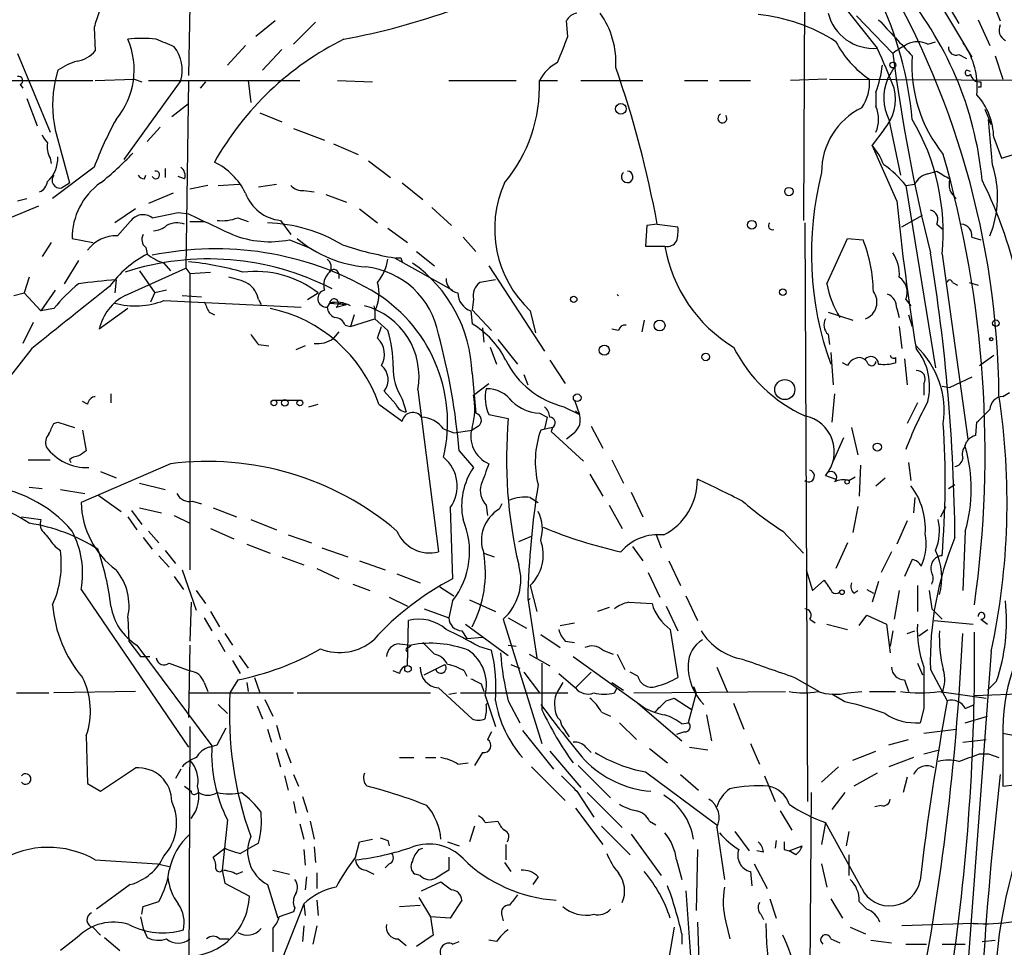
# Model space of a CAD drawing. Extents: x 0 to 75174, y -21324 to 128302.
# Drawn here: x 305 to 370, y 127881 to 127942 of the extents above; entities that cross this region are included whole.
import ezdxf

# ---------------------------------------------------------------- set-up
doc = ezdxf.new("R2010")
doc.units = 0
doc.header["$MEASUREMENT"] = 0
doc.layers.add('MAIN', color=5, linetype='CONTINUOUS')

msp = doc.modelspace()

# ---------------------------------------------------------------- linework, layer by layer
at = {"layer": 'MAIN'}
for p, q in [((352.298, 127951.2474), (361.3573, 127939.8174)), ((362.0347, 127948.4534), (367.538, 127939.2247)), ((356.616, 127946.0827), (356.5313, 127928.5567)), ((365.8447, 127942.8654), (366.6913, 127941.4261)), ((368.8927, 127942.8654), (369.4007, 127941.5954)), ((316.3993, 127942.6114), (316.3147, 127938.0394)), ((321.9873, 127941.5954), (320.7173, 127940.5794)), ((324.612, 127941.5107), (323.1727, 127940.0714)), ((341.122, 127940.5794), (341.0373, 127941.5954)), ((360.0027, 127941.9341), (362.3733, 127939.4787)), ((367.9613, 127941.6801), (368.7233, 127939.9867)), ((310.134, 127941.1721), (310.2187, 127939.6481)), ((364.6593, 127940.0714), (365.1673, 127940.2407)), ((366.9453, 127940.1561), (367.1993, 127939.8174)), ((366.9453, 127940.1561), (367.1993, 127939.8174)), ((305.1387, 127939.4787), (307.2553, 127934.3141)), ((320.04, 127939.9867), (318.8547, 127938.7167)), ((322.4107, 127939.7327), (321.1407, 127938.3781)), ((366.6913, 127939.3941), (367.1993, 127939.1401)), ((369.062, 127939.3094), (369.57, 127937.7854)), ((307.7633, 127938.3781), (307.594, 127937.7007)), ((362.0347, 127937.7854), (362.458, 127938.5474)), ((367.4533, 127938.2934), (367.1993, 127938.3781)), ((304.3767, 127937.7007), (310.0493, 127937.7007)), ((310.2187, 127937.7007), (312.7587, 127937.7854)), ((315.8067, 127937.7007), (312.0813, 127932.5361)), ((312.7587, 127937.7854), (313.2667, 127937.6161)), ((313.69, 127937.7007), (323.596, 127937.7007)), ((316.3147, 127937.7007), (316.1453, 127925.4241)), ((317.4153, 127937.6161), (317.0767, 127937.1927)), ((320.2093, 127937.7007), (320.3787, 127936.2614)), ((326.0513, 127937.7007), (328.3373, 127937.6161)), ((333.3327, 127937.7007), (337.7353, 127937.7007)), ((339.2593, 127937.7007), (340.4447, 127937.7007)), ((341.9687, 127937.7007), (346.0327, 127937.7007)), ((348.742, 127937.7007), (350.266, 127937.7007)), ((351.028, 127937.7007), (353.06, 127937.7007)), ((358.0553, 127937.7854), (355.6847, 127937.7007)), ((358.2247, 127937.7854), (373.7187, 127937.7007)), ((305.308, 127937.4467), (305.4773, 127937.1927)), ((361.2727, 127936.9387), (361.2727, 127936.0074)), ((368.1307, 127937.2774), (367.9613, 127937.2774)), ((305.7313, 127936.5154), (306.4087, 127934.7374)), ((316.3147, 127936.1767), (315.214, 127935.3301)), ((368.3847, 127935.8381), (368.808, 127934.8221)), ((320.9713, 127935.5841), (322.4107, 127934.9914)), ((362.1193, 127935.1607), (362.8813, 127931.5201)), ((368.6387, 127935.1607), (368.808, 127934.8221)), ((368.8927, 127932.1974), (368.6387, 127935.1607)), ((307.594, 127934.4834), (308.5253, 127931.0121)), ((314.452, 127934.6527), (313.6053, 127933.7214)), ((323.1727, 127934.5681), (325.2047, 127933.8061)), ((361.7807, 127934.4834), (361.0187, 127933.4674)), ((368.9773, 127933.9754), (369.4853, 127932.6207)), ((325.7973, 127933.5521), (327.406, 127932.8747)), ((362.6273, 127929.8267), (361.0187, 127933.4674)), ((369.4853, 127932.6207), (370.84, 127933.0441)), ((307.2553, 127932.6207), (307.34, 127932.2821)), ((328.0833, 127932.4514), (329.5227, 127931.3507)), ((310.134, 127932.0281), (307.4247, 127929.9961)), ((314.7907, 127931.9434), (314.7907, 127931.3507)), ((364.6593, 127931.6047), (365.252, 127931.7741)), ((313.436, 127931.2661), (313.5207, 127931.5201)), ((316.0607, 127931.2661), (315.6373, 127931.4354)), ((308.0173, 127930.6734), (308.5253, 127931.0121)), ((317.5847, 127930.8427), (316.3993, 127930.5887)), ((318.262, 127930.8427), (319.6167, 127930.9274)), ((320.8867, 127930.7581), (322.072, 127930.9274)), ((323.85, 127930.5041), (324.5273, 127930.4194)), ((330.2847, 127931.0121), (331.6393, 127929.9114)), ((363.22, 127930.8427), (363.8127, 127930.9274)), ((363.22, 127930.8427), (365.1673, 127918.9047)), ((305.1387, 127929.8267), (305.7313, 127929.9961)), ((315.2987, 127930.3347), (313.69, 127929.6574)), ((325.2893, 127930.2501), (326.644, 127929.7421)), ((306.4933, 127929.4881), (295.656, 127925.0007)), ((312.8433, 127929.3187), (311.4887, 127928.3874)), ((327.4907, 127929.3187), (328.676, 127928.3874)), ((332.232, 127929.4034), (333.502, 127928.2181)), ((315.6373, 127929.0647), (316.3147, 127928.9801)), ((319.532, 127928.7261), (320.2093, 127928.4721)), ((322.326, 127928.5567), (323.0033, 127927.6254)), ((362.966, 127928.1334), (364.3207, 127928.8954)), ((311.658, 127927.5407), (312.5047, 127928.4721)), ((316.3993, 127928.4721), (317.3307, 127928.4721)), ((329.3533, 127928.0487), (330.6233, 127927.1174)), ((346.2867, 127928.2181), (346.202, 127926.8634)), ((346.964, 127928.3027), (346.2867, 127928.2181)), ((346.964, 127928.3027), (348.3187, 127928.1334)), ((356.616, 127928.3874), (356.7853, 127890.5414)), ((365.252, 127928.3027), (365.6753, 127927.9641)), ((308.6947, 127927.3714), (310.0493, 127927.1174)), ((322.9187, 127927.2867), (324.1887, 127926.7787)), ((334.264, 127927.4561), (335.1107, 127926.5247)), ((358.0553, 127924.4081), (359.41, 127927.3714)), ((359.41, 127927.3714), (360.426, 127927.2867)), ((367.538, 127927.4561), (368.1307, 127927.2867)), ((307.34, 127927.1174), (306.7473, 127926.1861)), ((313.5207, 127926.7787), (313.6053, 127926.3554)), ((346.202, 127926.8634), (347.472, 127926.8634)), ((329.7767, 127926.1014), (333.5867, 127923.9847)), ((330.2, 127926.1014), (330.2847, 127925.8474)), ((331.216, 127926.5247), (332.4013, 127925.5934)), ((365.5907, 127926.3554), (367.284, 127914.2481)), ((309.118, 127925.9321), (308.1867, 127924.4081)), ((312.166, 127923.6461), (316.1453, 127925.4241)), ((314.706, 127925.7627), (315.1293, 127925.2547)), ((316.1453, 127925.4241), (316.3993, 127925.0854)), ((335.9573, 127925.5934), (339.598, 127920.0054)), ((305.9007, 127924.8314), (305.562, 127923.8154)), ((311.5733, 127924.6621), (311.4887, 127923.8154)), ((313.0973, 127925.2547), (314.1133, 127923.8154)), ((316.3993, 127925.0854), (317.754, 127925.1701)), ((316.3993, 127925.0854), (316.3993, 127905.6967)), ((326.136, 127925.0854), (326.136, 127924.7467)), ((336.3807, 127924.6621), (335.3647, 127924.4927)), ((366.268, 127924.4927), (366.6067, 127924.3234)), ((367.3687, 127924.4927), (367.9613, 127924.3234)), ((304.8847, 127923.6461), (305.562, 127923.8154)), ((305.562, 127923.8154), (306.6627, 127922.6301)), ((307.594, 127923.9847), (306.6627, 127922.6301)), ((313.8593, 127923.2227), (314.1133, 127923.8154)), ((314.8753, 127923.9847), (314.1133, 127923.8154)), ((315.8913, 127923.6461), (317.1613, 127923.5614)), ((320.8867, 127923.3921), (321.056, 127923.0534)), ((324.104, 127923.3921), (324.7813, 127923.8154)), ((334.9413, 127923.3921), (334.8567, 127922.7147)), ((363.22, 127923.3921), (363.5587, 127922.9687)), ((307.5093, 127922.7994), (306.6627, 127922.6301)), ((312.3353, 127922.7994), (310.4727, 127921.4447)), ((314.706, 127923.3074), (323.6807, 127922.8841)), ((325.5433, 127923.1381), (325.374, 127922.8841)), ((325.5433, 127923.1381), (326.644, 127923.0534)), ((325.9667, 127922.8841), (326.644, 127923.0534)), ((326.136, 127923.1381), (326.644, 127923.0534)), ((328.422, 127922.9687), (328.5067, 127922.7147)), ((362.6273, 127922.7994), (362.7967, 127922.2067)), ((317.6693, 127922.5454), (318.008, 127922.3761)), ((327.152, 127922.3761), (326.898, 127921.6141)), ((326.898, 127921.6141), (328.5067, 127922.1221)), ((328.5067, 127922.6301), (328.5067, 127922.1221)), ((328.5067, 127922.1221), (329.3533, 127921.3601)), ((334.772, 127922.6301), (334.8567, 127921.7834)), ((334.8567, 127922.7147), (336.1267, 127921.3601)), ((338.6667, 127922.6301), (339.0053, 127921.1907)), ((358.14, 127922.5454), (359.7487, 127922.0374)), ((363.3893, 127922.3761), (363.6433, 127921.6141)), ((306.1547, 127921.8681), (305.4773, 127920.5134)), ((326.5593, 127921.6987), (326.898, 127921.6141)), ((328.676, 127920.8521), (328.93, 127921.6141)), ((335.534, 127921.5294), (335.6187, 127920.5981)), ((344.424, 127921.3601), (344.0007, 127921.4447)), ((346.1173, 127922.0374), (345.948, 127921.2754)), ((362.7967, 127921.6141), (362.966, 127920.1747)), ((326.136, 127921.2754), (325.7973, 127920.8521)), ((358.14, 127921.1061), (358.2247, 127920.4287)), ((306.07, 127920.1747), (302.9373, 127916.1954)), ((320.8867, 127920.4287), (321.564, 127920.3441)), ((323.9347, 127920.3441), (323.342, 127920.0901)), ((336.042, 127920.2594), (336.4653, 127919.1587)), ((336.55, 127920.7674), (337.82, 127919.1587)), ((358.3093, 127919.9207), (358.4787, 127917.8041)), ((362.5427, 127919.5821), (362.5427, 127919.2434)), ((368.046, 127919.0741), (368.9773, 127919.7514)), ((339.9367, 127919.4127), (340.9527, 127917.8887)), ((359.41, 127919.0741), (359.0713, 127919.2434)), ((363.1353, 127919.4974), (363.3047, 127917.8041)), ((334.8567, 127918.5661), (335.1107, 127915.9414)), ((338.2433, 127918.4814), (338.4973, 127917.8041)), ((367.538, 127918.3121), (366.0987, 127917.6347)), ((334.9413, 127917.1267), (335.9573, 127917.8887)), ((364.4053, 127917.8887), (364.4053, 127917.1267)), ((365.5907, 127917.7194), (366.0987, 127917.6347)), ((310.134, 127917.0421), (310.2187, 127917.0421)), ((311.2347, 127917.2114), (311.2347, 127916.6187)), ((329.8613, 127916.5341), (329.0993, 127917.3807)), ((331.3007, 127917.4654), (332.6553, 127906.8821)), ((358.5633, 127917.2114), (358.394, 127915.3487)), ((369.57, 127917.0421), (369.9933, 127917.2961)), ((309.7107, 127916.5341), (309.372, 127916.7034)), ((321.9873, 127916.7881), (323.5113, 127916.7881)), ((324.1887, 127916.3647), (324.7813, 127916.5341)), ((328.7607, 127916.5341), (330.2847, 127915.4334)), ((330.2847, 127916.8727), (330.5387, 127916.0261)), ((340.868, 127916.3647), (341.884, 127915.8567)), ((341.5453, 127916.7881), (341.884, 127915.8567)), ((363.982, 127916.6187), (363.3047, 127915.2641)), ((335.9573, 127915.8567), (337.2273, 127915.6027)), ((339.2593, 127915.9414), (339.7673, 127915.6874)), ((339.7673, 127915.6874), (339.598, 127914.9254)), ((341.63, 127916.1107), (341.884, 127915.8567)), ((307.5093, 127915.2641), (307.7633, 127915.3487)), ((307.7633, 127915.3487), (308.864, 127915.0101)), ((335.28, 127915.0947), (334.8567, 127914.8407)), ((340.106, 127915.0101), (339.344, 127914.8407)), ((340.106, 127915.0101), (340.0213, 127914.7561)), ((342.646, 127915.0947), (343.408, 127913.6554)), ((359.664, 127915.0101), (360.0873, 127913.2321)), ((367.792, 127914.5021), (367.8767, 127915.3487)), ((309.372, 127914.8407), (309.626, 127913.4861)), ((332.994, 127914.9254), (333.6713, 127914.6714)), ((333.6713, 127914.6714), (334.8567, 127914.8407)), ((340.0213, 127914.7561), (342.138, 127912.8087)), ((341.5453, 127914.6714), (341.0373, 127914.2481)), ((359.156, 127914.3327), (358.4787, 127912.8087)), ((367.1147, 127913.8247), (367.1993, 127914.0787)), ((334.01, 127913.4861), (334.9413, 127912.3854)), ((305.816, 127912.8934), (307.2553, 127912.8934)), ((308.5253, 127912.8934), (308.61, 127912.7241)), ((315.1293, 127912.6394), (309.2873, 127910.0994)), ((344.0007, 127912.8934), (344.7627, 127911.3694)), ((360.2567, 127912.5547), (360.172, 127910.5227)), ((363.3893, 127912.7241), (363.5587, 127911.5387)), ((310.5573, 127912.1314), (311.5733, 127911.7081)), ((342.5613, 127911.9621), (343.408, 127910.5227)), ((357.9707, 127911.8774), (358.648, 127911.6234)), ((359.4947, 127911.5387), (359.918, 127911.7927)), ((313.0973, 127911.3694), (314.7907, 127910.9461)), ((361.2727, 127911.2001), (361.8653, 127911.7081)), ((366.014, 127911.0307), (366.4373, 127911.2847)), ((305.9007, 127911.1154), (306.7473, 127911.0307)), ((307.9327, 127910.9461), (309.5413, 127910.6921)), ((310.388, 127910.6074), (311.912, 127909.5067)), ((345.2707, 127910.7767), (346.0327, 127909.1681)), ((316.5687, 127910.1841), (317.1613, 127910.0147)), ((335.788, 127909.9301), (335.8727, 127909.2527)), ((336.804, 127910.0147), (336.6347, 127909.6761)), ((338.6667, 127910.4381), (339.1747, 127910.0994)), ((343.8313, 127909.9301), (344.678, 127908.4061)), ((363.8127, 127910.4381), (363.728, 127909.4221)), ((312.5893, 127909.5914), (313.2667, 127908.6601)), ((313.0973, 127909.7607), (314.5367, 127909.4221)), ((315.3833, 127909.2527), (316.3993, 127908.7447)), ((317.9233, 127909.7607), (319.4473, 127909.1681)), ((333.4173, 127909.7607), (333.5867, 127905.1041)), ((360.0873, 127909.8454), (359.7487, 127908.1521)), ((365.506, 127909.1681), (365.8447, 127909.8454)), ((305.3927, 127909.1681), (306.6627, 127908.9987)), ((312.3353, 127909.1681), (312.928, 127908.3214)), ((320.3787, 127908.9987), (322.072, 127908.3214)), ((363.3047, 127908.9141), (362.6273, 127907.3901)), ((313.69, 127908.2367), (314.3673, 127907.4747)), ((317.754, 127908.4061), (319.278, 127907.7287)), ((322.834, 127907.9827), (324.358, 127907.4747)), ((346.8793, 127908.0674), (347.218, 127907.1361)), ((355.1767, 127908.2367), (356.5313, 127906.7974)), ((367.1147, 127908.2367), (366.9453, 127904.3421)), ((313.3513, 127907.8134), (313.944, 127907.0514)), ((320.1247, 127907.3901), (321.6487, 127906.7974)), ((337.9047, 127907.5594), (338.7513, 127907.8981)), ((359.41, 127907.4747), (358.648, 127905.7814)), ((307.594, 127907.2207), (307.9327, 127906.9667)), ((314.7907, 127906.9667), (315.468, 127906.1201)), ((325.0353, 127907.1361), (326.7287, 127906.5434)), ((335.6187, 127906.7974), (336.296, 127906.5434)), ((345.3553, 127907.2207), (346.0327, 127906.2894)), ((362.2887, 127906.8821), (361.6113, 127905.5274)), ((314.3673, 127906.6281), (315.0447, 127905.8661)), ((322.4107, 127906.5434), (323.85, 127906.0354)), ((327.4907, 127906.2894), (329.184, 127905.6967)), ((347.726, 127906.2894), (348.488, 127904.6807)), ((363.6433, 127906.3741), (363.1353, 127905.2734)), ((315.8913, 127905.6967), (316.8227, 127903.0721)), ((324.6967, 127905.7814), (326.136, 127905.1041)), ((329.946, 127905.4427), (331.47, 127904.8501)), ((346.3713, 127905.5274), (347.1333, 127903.9187)), ((356.7007, 127905.6967), (357.124, 127904.3421)), ((315.3833, 127905.2734), (315.976, 127904.4267)), ((327.0673, 127904.7654), (328.168, 127904.3421)), ((357.124, 127904.3421), (357.886, 127905.0194)), ((361.442, 127904.9347), (361.0187, 127903.5801)), ((309.2873, 127904.4267), (316.3147, 127894.0974)), ((316.8227, 127904.3421), (317.4153, 127903.4954)), ((332.74, 127904.5961), (333.6713, 127904.0034)), ((338.6667, 127904.6807), (339.09, 127902.9874)), ((359.8333, 127904.1727), (360.0873, 127904.3421)), ((360.68, 127904.4267), (361.1033, 127904.1727)), ((362.7967, 127904.3421), (362.458, 127902.4794)), ((363.982, 127904.6807), (363.982, 127902.9874)), ((364.744, 127904.3421), (364.9133, 127903.1567)), ((316.484, 127903.5801), (316.3993, 127901.0401)), ((329.438, 127903.9187), (330.6233, 127903.3261)), ((333.5867, 127903.6647), (333.3327, 127902.5641)), ((334.6873, 127903.7494), (336.3807, 127902.9874)), ((338.4973, 127903.6647), (338.6667, 127903.8341)), ((338.4973, 127903.8341), (339.09, 127899.9394)), ((345.1013, 127903.5801), (346.6253, 127903.4954)), ((348.8267, 127904.0034), (349.5887, 127902.3947)), ((317.754, 127902.9874), (318.3467, 127901.9714)), ((331.724, 127903.1567), (333.3327, 127902.5641)), ((343.8313, 127903.2414), (343.0693, 127902.9874)), ((347.5567, 127903.3261), (348.3187, 127901.7174)), ((364.9133, 127903.1567), (365.5907, 127902.4794)), ((312.3353, 127902.5641), (312.42, 127901.0401)), ((317.3307, 127902.5641), (317.8387, 127901.7174)), ((330.6233, 127899.4314), (330.708, 127902.3947)), ((334.4333, 127902.1407), (337.2273, 127900.1087)), ((336.8887, 127902.4794), (339.4287, 127894.3514)), ((337.2273, 127902.5641), (338.4127, 127901.8867)), ((340.614, 127902.0561), (341.5453, 127902.2254)), ((356.9547, 127902.4794), (357.2933, 127902.2254)), ((358.0553, 127902.1407), (359.41, 127901.8021)), ((360.172, 127902.0561), (360.68, 127902.7334)), ((360.68, 127902.7334), (361.95, 127902.1407)), ((361.95, 127902.1407), (362.204, 127900.2781)), ((365.0827, 127902.3947), (367.6227, 127902.1407)), ((368.1307, 127902.4794), (368.554, 127902.1407)), ((318.6853, 127901.5481), (319.1933, 127900.7861)), ((334.1793, 127901.7174), (334.518, 127901.2094)), ((347.8107, 127901.8021), (348.3187, 127898.6694)), ((362.3733, 127901.7174), (362.204, 127900.7014)), ((363.3047, 127901.5481), (363.8127, 127901.7174)), ((364.0667, 127901.3787), (364.6593, 127901.8021)), ((312.42, 127901.0401), (313.182, 127900.0241)), ((318.262, 127901.1247), (318.6853, 127900.3627)), ((330.1153, 127900.8707), (330.8773, 127900.7861)), ((331.6393, 127900.9554), (332.4013, 127900.1934)), ((334.518, 127901.2094), (335.534, 127901.2941)), ((339.344, 127901.4634), (340.614, 127900.6167)), ((340.9527, 127901.0401), (341.5453, 127900.9554)), ((312.928, 127900.7861), (317.8387, 127894.1821)), ((316.3993, 127900.7861), (316.3147, 127896.0447)), ((330.708, 127900.6167), (330.8773, 127900.7861)), ((335.28, 127900.7014), (336.1267, 127900.4474)), ((337.2273, 127900.7861), (337.7353, 127900.7014)), ((338.582, 127900.1934), (339.9367, 127899.4314)), ((343.408, 127900.4474), (344.0853, 127900.1934)), ((344.3393, 127900.1934), (344.8473, 127899.1774)), ((368.808, 127900.3627), (367.03, 127876.4867)), ((313.182, 127900.0241), (313.7747, 127900.0241)), ((315.0447, 127899.6007), (316.3993, 127899.0927)), ((319.1933, 127899.7701), (319.7013, 127898.9234)), ((319.6167, 127900.1087), (320.2093, 127899.2621)), ((341.4607, 127900.0241), (346.202, 127896.6374)), ((363.982, 127899.6007), (364.3207, 127898.8387)), ((330.1153, 127898.9234), (329.692, 127899.0927)), ((331.724, 127898.8387), (333.0787, 127899.5161)), ((334.3487, 127899.0927), (334.518, 127898.7541)), ((337.3967, 127899.5161), (337.9893, 127899.2621)), ((338.2433, 127899.0081), (339.2593, 127897.6534)), ((340.5293, 127898.9234), (341.63, 127897.9921)), ((342.646, 127899.0081), (341.63, 127897.9921)), ((345.694, 127898.7541), (345.186, 127899.0081)), ((350.8587, 127899.3467), (351.536, 127897.7381)), ((364.8287, 127899.1774), (365.9293, 127897.1454)), ((317.3307, 127898.3307), (317.5847, 127897.7381)), ((319.532, 127898.5001), (319.024, 127897.6534)), ((320.1247, 127898.3307), (320.2093, 127897.7381)), ((320.6327, 127898.6694), (320.9713, 127897.6534)), ((340.7833, 127898.3307), (340.4447, 127897.7381)), ((344.0007, 127898.3307), (344.7627, 127897.8227)), ((355.9387, 127898.6694), (357.5473, 127897.7381)), ((363.1353, 127898.5001), (363.3893, 127897.7381)), ((369.1467, 127898.4154), (368.554, 127897.8227)), ((305.054, 127897.6534), (307.1707, 127897.6534)), ((312.8433, 127897.7381), (307.5093, 127897.6534)), ((316.3993, 127897.6534), (323.1727, 127897.6534)), ((323.4267, 127897.6534), (332.1473, 127897.6534)), ((332.6553, 127897.9921), (334.8567, 127895.9601)), ((333.3327, 127897.5687), (333.8407, 127897.6534)), ((334.0947, 127897.6534), (341.122, 127897.6534)), ((335.4493, 127898.2461), (335.6187, 127897.7381)), ((344.17, 127897.6534), (344.3393, 127897.9921)), ((345.44, 127897.6534), (355.346, 127897.7381)), ((349.504, 127897.6534), (348.996, 127895.7061)), ((349.3347, 127898.0767), (349.504, 127897.6534)), ((349.3347, 127898.0767), (349.504, 127897.6534)), ((359.41, 127897.6534), (360.3413, 127897.7381)), ((360.8493, 127897.7381), (362.5427, 127897.7381)), ((365.4213, 127897.7381), (368.4693, 127897.3147)), ((367.7073, 127897.4841), (376.8513, 127897.8227)), ((321.31, 127897.2301), (321.818, 127896.1294)), ((335.7033, 127897.4841), (336.3807, 127895.4521)), ((335.788, 127896.8914), (335.8727, 127896.9761)), ((337.2273, 127897.1454), (337.9893, 127895.7061)), ((345.694, 127896.9761), (348.5727, 127894.5207)), ((347.5567, 127897.1454), (348.0647, 127897.3147)), ((348.0647, 127897.3147), (349.25, 127896.5527)), ((351.9593, 127896.9761), (352.6367, 127895.2827)), ((359.2407, 127897.0607), (358.394, 127897.5687)), ((318.262, 127896.8914), (318.8547, 127896.2987)), ((320.802, 127896.8067), (321.1407, 127895.9601)), ((343.3233, 127896.3834), (343.916, 127896.1294)), ((364.4053, 127896.6374), (364.1513, 127895.7061)), ((367.1147, 127896.6374), (367.7073, 127896.8914)), ((340.614, 127895.8754), (340.6987, 127895.5367)), ((344.5087, 127895.7061), (345.6093, 127894.6054)), ((348.5727, 127895.6214), (348.996, 127895.7061)), ((350.1813, 127896.2141), (350.52, 127894.5207)), ((367.1147, 127895.7061), (368.554, 127896.1294)), ((316.3993, 127895.4521), (316.3147, 127877.7567)), ((318.1773, 127894.2667), (318.77, 127895.3674)), ((321.4793, 127895.2827), (321.7333, 127894.4361)), ((322.072, 127895.5367), (322.326, 127894.6054)), ((336.1267, 127895.1134), (335.8727, 127894.6054)), ((338.1587, 127895.1981), (340.1907, 127892.6581)), ((340.6987, 127895.5367), (341.2067, 127894.7747)), ((348.742, 127895.1134), (348.234, 127894.9441)), ((364.4053, 127895.0287), (366.522, 127895.2827)), ((369.57, 127895.3674), (369.57, 127891.5574)), ((309.626, 127894.8594), (309.7107, 127891.7267)), ((362.1193, 127894.2667), (363.3893, 127894.6054)), ((366.9453, 127894.4361), (368.4693, 127894.6054)), ((369.57, 127895.0287), (371.2633, 127894.6901)), ((317.6693, 127894.0974), (318.1773, 127894.2667)), ((322.072, 127893.7587), (322.326, 127892.8274)), ((322.6647, 127894.0127), (323.0033, 127893.0814)), ((335.534, 127893.7587), (335.026, 127892.9121)), ((339.9367, 127893.8434), (341.9687, 127891.4727)), ((342.3073, 127894.0974), (342.646, 127893.7587)), ((346.456, 127894.0127), (347.6413, 127893.0814)), ((349.0807, 127894.0974), (350.266, 127893.9281)), ((353.06, 127894.3514), (353.6527, 127892.9967)), ((359.7487, 127893.2507), (361.2727, 127893.8434)), ((364.4053, 127893.6741), (365.4213, 127893.9281)), ((330.1153, 127893.4201), (331.0467, 127893.4201)), ((331.8087, 127893.4201), (332.486, 127893.4201)), ((363.728, 127893.4201), (362.1193, 127892.8274)), ((368.046, 127893.6741), (368.6387, 127893.6741)), ((368.6387, 127893.6741), (369.316, 127893.4201)), ((310.5573, 127891.2187), (312.8433, 127892.7427)), ((315.8067, 127892.6581), (315.468, 127892.0654)), ((333.9253, 127892.9967), (334.6027, 127893.0814)), ((338.7513, 127892.8274), (340.9527, 127890.6261)), ((341.7993, 127892.9121), (343.916, 127890.7954)), ((346.202, 127892.4887), (350.8587, 127889.0174)), ((358.8173, 127892.8274), (357.7167, 127891.8114)), ((322.58, 127892.2347), (322.834, 127891.3034)), ((323.1727, 127892.3194), (323.5113, 127891.5574)), ((348.488, 127892.3194), (349.6733, 127891.3034)), ((353.9913, 127892.2347), (354.6687, 127890.5414)), ((361.3573, 127892.4041), (359.8333, 127891.5574)), ((363.3047, 127892.1501), (363.0507, 127891.1341)), ((309.7107, 127891.7267), (310.5573, 127891.2187)), ((316.0607, 127891.5574), (316.484, 127891.2187)), ((341.7147, 127891.2187), (342.8153, 127889.5254)), ((369.57, 127891.5574), (370.332, 127891.6421)), ((316.8227, 127891.0494), (316.992, 127891.1341)), ((323.1727, 127890.5414), (323.342, 127889.7794)), ((323.7653, 127890.8801), (324.104, 127889.8641)), ((342.392, 127891.1341), (344.678, 127888.8481)), ((357.0393, 127891.1341), (356.616, 127843.0434)), ((359.2407, 127891.1341), (358.394, 127890.0334)), ((341.63, 127890.1181), (343.408, 127887.7474)), ((355.0073, 127889.9487), (355.7693, 127888.6787)), ((361.6113, 127890.2874), (361.188, 127890.2027)), ((318.8547, 127889.3561), (318.516, 127886.0541)), ((324.2733, 127889.2714), (324.5273, 127888.0861)), ((335.7033, 127889.1867), (336.55, 127889.2714)), ((346.456, 127889.2714), (346.8793, 127889.0174)), ((323.596, 127889.1021), (323.85, 127888.0861)), ((335.026, 127888.9327), (334.6873, 127887.9167)), ((343.3233, 127888.9327), (345.186, 127887.0701)), ((350.8587, 127888.8481), (351.3667, 127885.4614)), ((357.9707, 127889.1867), (357.7167, 127887.7474)), ((360.3413, 127884.8687), (357.9707, 127889.1867)), ((327.4907, 127887.9167), (328.3373, 127888.0861)), ((329.3533, 127888.0014), (329.438, 127887.6627)), ((345.2707, 127888.4247), (347.218, 127885.7154)), ((352.044, 127888.5941), (352.9753, 127887.3241)), ((354.7533, 127888.0014), (354.6687, 127887.4934)), ((359.4947, 127888.5941), (359.3253, 127887.6627)), ((317.9233, 127886.9007), (318.6853, 127887.4934)), ((319.7013, 127887.1547), (320.294, 127887.4934)), ((320.8867, 127887.8321), (320.294, 127887.4934)), ((323.85, 127887.4087), (323.9347, 127886.3927)), ((324.5273, 127887.5781), (324.612, 127886.5621)), ((327.2367, 127886.9007), (327.4907, 127887.9167)), ((331.3853, 127887.4087), (331.6393, 127887.4934)), ((333.248, 127887.9167), (334.01, 127887.6627)), ((337.058, 127887.7474), (337.058, 127886.7314)), ((349.5887, 127887.4087), (349.504, 127883.4294)), ((353.9067, 127887.2394), (353.4833, 127887.3241)), ((355.2613, 127887.4087), (355.6, 127887.3241)), ((355.6, 127887.3241), (356.4467, 127887.6627)), ((356.0233, 127887.0701), (355.6, 127887.3241)), ((310.2187, 127886.7314), (314.2827, 127886.4774)), ((333.3327, 127886.9007), (333.3327, 127886.0541)), ((348.234, 127886.7314), (348.5727, 127885.4614)), ((359.4947, 127887.0701), (359.4947, 127885.7154)), ((314.2827, 127886.4774), (315.0447, 127886.3081)), ((318.516, 127886.0541), (318.6853, 127885.2074)), ((321.818, 127886.0541), (322.9187, 127885.8001)), ((327.914, 127886.0541), (328.422, 127885.8001)), ((329.438, 127886.4774), (329.184, 127886.2234)), ((336.9733, 127886.5621), (337.3967, 127885.9694)), ((353.314, 127886.4774), (354.1607, 127884.8687)), ((357.7167, 127886.4774), (358.0553, 127884.9534)), ((319.4473, 127885.8001), (319.8707, 127885.9694)), ((324.0193, 127885.6307), (323.9347, 127884.7841)), ((324.6967, 127885.8847), (324.6967, 127884.8687)), ((331.47, 127885.7154), (331.1313, 127885.8001)), ((339.1747, 127885.6307), (338.836, 127885.1227)), ((353.06, 127885.9694), (353.1447, 127885.0381)), ((312.5047, 127885.1227), (310.3033, 127883.5141)), ((318.6853, 127885.2074), (320.294, 127884.3607)), ((321.4793, 127885.1227), (322.1567, 127882.9214)), ((331.5547, 127884.6994), (332.8247, 127885.2921)), ((324.6967, 127884.1067), (324.7813, 127883.0907)), ((331.3853, 127884.2761), (332.1473, 127883.0061)), ((334.1793, 127884.1067), (333.4173, 127882.9214)), ((348.8267, 127884.6994), (349.1653, 127880.1274)), ((354.33, 127884.1914), (354.7533, 127882.9214)), ((358.3093, 127884.1914), (359.0713, 127882.9214)), ((313.2667, 127883.1754), (313.3513, 127883.6834)), ((313.3513, 127883.6834), (314.3673, 127884.0221)), ((323.85, 127883.8527), (321.9873, 127879.1114)), ((323.2573, 127883.5987), (323.1727, 127883.3447)), ((323.85, 127883.8527), (323.9347, 127883.0907)), ((330.1153, 127883.6834), (331.47, 127883.7681)), ((360.172, 127884.0221), (360.68, 127883.5141)), ((313.182, 127883.0061), (313.3513, 127882.2441)), ((323.1727, 127883.3447), (322.2413, 127883.0061)), ((333.4173, 127882.9214), (332.1473, 127883.0061)), ((332.1473, 127883.0061), (332.3167, 127881.8207)), ((336.804, 127883.0907), (336.8887, 127882.7521)), ((353.7373, 127883.1754), (353.9067, 127882.8367)), ((310.0493, 127882.3287), (310.5573, 127881.8207)), ((313.3513, 127882.2441), (313.6053, 127881.6514)), ((321.818, 127882.2441), (321.818, 127880.7201)), ((323.85, 127882.4134), (323.7653, 127881.3974)), ((324.6967, 127882.4134), (324.4427, 127881.2281)), ((348.0647, 127882.3287), (347.5567, 127879.3654)), ((349.5887, 127882.6674), (349.758, 127878.3494)), ((351.4513, 127882.6674), (351.7053, 127881.5667)), ((359.5793, 127882.3287), (360.5953, 127881.9054)), ((367.6227, 127882.5827), (362.966, 127882.4134)), ((309.0333, 127881.6514), (307.9327, 127880.8047)), ((310.8113, 127881.6514), (311.8273, 127880.8047)), ((318.3467, 127881.5667), (318.9393, 127881.5667)), ((330.0307, 127881.5667), (330.5387, 127881.1434)), ((332.3167, 127881.8207), (331.216, 127881.0587)), ((348.5727, 127881.9054), (348.5727, 127881.2281)), ((358.3093, 127881.5667), (358.902, 127881.3127)), ((333.5867, 127881.2281), (334.01, 127881.3974)), ((336.4653, 127881.3974), (335.9573, 127881.4821)), ((360.934, 127881.4821), (362.2887, 127881.3127)), ((363.22, 127881.2281), (364.5747, 127881.2281)), ((365.5907, 127881.2281), (367.1147, 127881.2281)), ((368.2153, 127881.3974), (369.062, 127881.4821))]:
    msp.add_line(p, q, dxfattribs=at)
for centre, radius in [((362.3733, 127938.7168), 0.1893), ((344.5906, 127935.8487), 0.3492), ((355.5772, 127930.4357), 0.2772), ((353.1507, 127928.2725), 0.2843), ((355.1766, 127923.8578), 0.2116), ((341.5029, 127923.3921), 0.2116), ((347.1186, 127921.6804), 0.3573), ((369.1043, 127921.8258), 0.2158), ((368.808, 127920.7886), 0.1058), ((343.506, 127920.0678), 0.3312), ((350.139, 127919.6245), 0.2468), ((355.3085, 127917.4873), 0.6543), ((341.7315, 127916.9575), 0.2517), ((321.9026, 127916.6188), 0.1893), ((322.6117, 127916.6188), 0.2181), ((323.596, 127916.6188), 0.1893), ((361.3573, 127913.7295), 0.2645), ((359.3817, 127911.4541), 0.1411), ((359.0501, 127904.2363), 0.1496), ((330.6656, 127899.2198), 0.2158)]:
    msp.add_circle(centre, radius, dxfattribs=at)
for centre, radius, start, end in [((332.7897, 127925.1712), 44.5364, 19.314987, 42.887132), ((351.1361, 127936.1429), 21.9236, 12.580512, 43.854178), ((340.0043, 127933.024), 23.7353, 5.164859, 45.583263), ((346.127, 127934.1036), 25.7775, 12.806443, 34.508763), ((313.6412, 127916.6048), 55.6772, 0.537079, 31.353631), ((345.5472, 127929.0158), 22.7713, 5.457198, 40.754727), ((564.3106, 127857.0027), 267.7503, 161.448775, 161.677951), ((318.4498, 127984.3393), 44.6562, 280.352529, 289.929273), ((341.7933, 127941.293), 0.8142, 95.539741, 158.198591), ((338.708, 127938.8858), 5.557, 356.508755, 35.381503), ((361.1048, 127942.869), 3.0621, 194.479178, 274.730077), ((352.4235, 127930.6024), 11.4735, 57.145266, 84.275146), ((955.2181, 128490.8201), 808.7798, 222.7634745, 222.9926571), ((370.0781, 127941.0027), 0.7574, 153.434949, 243.424798), ((307.7695, 127938.3929), 4.9916, 319.644472, 23.836152), ((313.2666, 127931.3032), 9.1544, 84.16043, 95.838948), ((187.7738, 127643.7919), 322.4367, 66.686242, 66.915394), ((335.4234, 127922.5126), 20.01, 116.564923, 150.497655), ((-82.5286, 128109.0526), 455.92, 338.084571, 338.313761), ((364.4692, 127943.2452), 6.5508, 207.299647, 236.455238), ((363.982, 127938.8012), 1.4395, 61.93243, 118.06757), ((308.6558, 127941.0071), 2.0711, 280.502056, 318.991821), ((313.3499, 127938.3696), 2.5462, 344.769551, 37.004011), ((320.789, 127921.2615), 44.6106, 20.923224, 24.579309), ((369.0628, 127929.9946), 11.6059, 119.744575, 125.196786), ((476.4846, 127954.2174), 115.0592, 187.35962, 193.970216), ((366.5068, 127939.8537), 0.4952, 174.390726, 291.872304), ((362.8666, 127937.2552), 5.0336, 354.461678, 30.598514), ((310.231, 127934.7468), 4.3904, 105.83085, 124.198608), ((341.8834, 127936.262), 2.9926, 118.73438, 151.26562), ((372.8103, 127938.666), 9.1896, 175.985191, 219.065369), ((280.1639, 127916.1174), 67.9024, 10.337911, 19.288629), ((353.5495, 127939.7168), 8.2077, 340.215915, 353.001139), ((367.284, 127938.2088), 0.1893, 116.578587, 333.421413), ((305.2092, 127937.696), 0.2681, 291.618902, 105.243874), ((315.1519, 127936.092), 7.7272, 167.983908, 192.015367), ((329.4336, 127937.3239), 9.8329, 320.065882, 2.196126), ((357.9886, 127937.565), 2.8692, 325.08307, 4.405597), ((364.8218, 127936.5615), 3.044, 156.292268, 207.399282), ((368.046, 127938.2088), 0.5987, 188.132809, 278.132809), ((452.7806, 127937.4467), 84.6501, 179.885341, 180.114592), ((359.5793, 127936.4731), 2.9673, 317.891655, 14.034839), ((364.5567, 127933.8478), 4.4225, 1.653376, 41.347777), ((362.3845, 127931.7257), 4.6679, 115.957927, 180.445562), ((359.261, 127935.1608), 2.1826, 337.174368, 22.823212), ((334.8664, 127922.5615), 26.4822, 151.591116, 159.055099), ((351.2251, 127935.2295), 0.2924, 112.609313, 39.308712), ((351.2046, 127927.7917), 14.4576, 354.298516, 30.643571), ((307.9338, 127934.5689), 1.2601, 199.673094, 227.714688), ((308.6945, 127933.3826), 1.6284, 171.022983, 207.896356), ((357.3769, 127930.4187), 4.7495, 21.99384, 39.934081), ((305.7264, 127932.6161), 2.0389, 311.823036, 2.510304), ((299.9428, 127944.6741), 17.3008, 307.844921, 317.381079), ((297.3875, 127913.3631), 71.0206, 351.944399, 15.946016), ((314.175, 127931.5316), 0.2502, 202.609297, 104.275044), ((315.4256, 127931.4777), 0.6695, 341.573171, 55.301057), ((316.061, 127928.3877), 4.4298, 26.073378, 63.926622), ((345.0009, 127931.3982), 0.3762, 129.282978, 87.593134), ((357.5113, 127926.2195), 7.346, 39.002339, 54.465677), ((492.6863, 128143.2133), 246.8725, 238.922651, 239.151814), ((362.466, 127930.0998), 6.7604, 337.756503, 18.076079), ((307.9045, 127931.1814), 0.5205, 139.402287, 282.519254), ((313.4783, 127931.8163), 0.5518, 212.463229, 265.603684), ((378.4299, 127926.3896), 21.3805, 165.647879, 199.767318), ((364.9698, 127930.3489), 1.2937, 103.888001, 153.43693), ((367.199, 127930.9273), 1.1513, 162.885562, 233.98214), ((341.6124, 127918.013), 29.6837, 357.307714, 26.335349), ((306.2392, 127931.2027), 0.8534, 293.389884, 352.864991), ((313.1797, 127927.3737), 4.485, 125.782418, 180.029382), ((323.7533, 127931.4902), 0.9908, 220.805138, 275.600694), ((343.7158, 127928.0122), 7.3797, 156.014571, 226.828459), ((322.6013, 127931.2692), 2.7265, 200.044689, 264.204719), ((529.1236, 127946.8246), 167.3617, 185.829231, 189.162515), ((364.6676, 127928.599), 0.6552, 333.114274, 75.766515), ((313.3435, 127927.9242), 1.0019, 53.172424, 146.84763), ((230.1455, 128352.1963), 431.6818, 281.193378, 281.422574), ((656.4333, 128647.9617), 795.3711, 244.6832263, 244.9124062), ((318.5159, 127931.3502), 2.8139, 263.088895, 291.167324), ((313.9779, 127929.2338), 1.3554, 272.148008, 311.461517), ((315.5565, 127927.0207), 1.3776, 68.530696, 119.635517), ((321.2541, 127918.522), 9.868, 58.63674, 88.692322), ((345.9454, 127927.8797), 2.3868, 343.507232, 6.101609), ((354.4872, 127928.1939), 0.2493, 129.090515, 292.842571), ((366.8114, 127927.5691), 0.7353, 351.160239, 86.155342), ((311.5622, 127925.2395), 2.3032, 87.616127, 143.502758), ((313.9016, 127927.2952), 0.6418, 149.034712, 233.592573), ((321.6307, 127933.7769), 6.6168, 248.385115, 281.224683), ((328.5452, 127933.3656), 7.8822, 229.505696, 265.406892), ((351.455, 127923.7315), 9.6498, 1.001118, 21.618383), ((318.0958, 127906.3339), 20.3645, 60.082342, 101.763606), ((334.0534, 127950.4042), 24.6762, 251.90714, 260.019526), ((347.616, 127927.5659), 0.7171, 258.415852, 329.515821), ((356.9435, 127928.4726), 9.6072, 189.64243, 238.74843), ((317.1082, 127919.8098), 7.424, 118.153613, 143.375525), ((317.6222, 127908.4088), 17.627, 62.678448, 108.031295), ((315.7562, 127929.0314), 3.4333, 231.208574, 252.188317), ((325.0546, 127925.5126), 0.5968, 324.975732, 57.641471), ((326.2318, 127926.4915), 3.1574, 320.724638, 351.351241), ((330.0307, 128010.7513), 84.6501, 269.885341, 270.114592), ((360.1455, 127924.9937), 2.6562, 356.496864, 32.993664), ((243.5064, 127906.5799), 122.9371, 0.574892, 9.29674), ((314.4128, 127906.1886), 19.7506, 73.958053, 84.47409), ((325.8247, 127925.0231), 0.3175, 11.317011, 152.417971), ((327.3449, 127920.1415), 5.3973, 10.295162, 83.947376), ((325.7336, 127918.281), 9.1275, 1.78993, 55.053183), ((314.0925, 127888.3162), 36.4331, 93.964933, 97.84756), ((318.2617, 127920.6815), 4.2049, 62.40748, 80.72652), ((320.6623, 127918.4619), 6.7547, 52.425202, 96.730055), ((326.2633, 127924.3234), 1.1114, 130.376517, 197.742119), ((334.0648, 127924.7069), 0.9024, 177.472111, 261.106598), ((362.1448, 127923.8578), 1.1717, 336.581178, 56.194652), ((366.0987, 127924.4927), 0.1694, 0, 180), ((1324.6293, 126652.2139), 1626.4033, 128.5459045, 128.7750886), ((315.931, 127915.9864), 10.8325, 128.97222, 141.02778), ((319.2775, 127923.053), 1.6446, 11.899604, 55.486632), ((326.2218, 127923.7768), 2.5565, 333.349754, 16.262177), ((335.9785, 127923.6248), 1.063, 125.26888, 192.645151), ((364.3525, 127925.5666), 6.4029, 190.424182, 211.651294), ((313.7076, 127920.7084), 3.3176, 117.688884, 167.177286), ((325.326, 127923.44), 0.558, 102.554421, 274.935048), ((325.8312, 127923.1381), 0.2879, 298.078341, 180), ((323.2671, 127915.3303), 9.9877, 346.877207, 60.054749), ((335.2109, 127923.8387), 1.2858, 181.038306, 250.041639), ((344.5084, 127923.8153), 0.1891, 206.578603, 243.489155), ((360.1846, 127923.201), 1.1544, 290.840102, 37.269922), ((361.6757, 127922.8481), 0.9528, 357.070332, 67.86583), ((312.8353, 127928.2031), 5.2409, 255.11154, 290.912398), ((486.8449, 128007.544), 189.3281, 206.44709, 206.676246), ((319.6914, 127913.4084), 9.5928, 19.016319, 78.22679), ((326.1844, 127922.9627), 0.8142, 185.539741, 248.198591), ((326.0088, 127921.3595), 1.8385, 61.076158, 104.666631), ((326.6227, 127918.3611), 4.763, 349.160725, 75.32538), ((325.8035, 127921.3966), 0.8139, 21.787031, 84.465227), ((358.6806, 127921.7183), 0.8167, 150.36824, 228.554055), ((332.0389, 127916.9596), 5.5865, 26.047209, 59.708865), ((344.8642, 127921.2501), 0.4537, 81.405541, 165.969882), ((489.9826, 128047.7673), 211.6803, 216.752594, 216.981777), ((324.7652, 127922.1717), 1.6753, 261.836041, 308.030063), ((327.686, 127919.8035), 1.4421, 329.615437, 46.646526), ((322.1864, 127919.1266), 7.5069, 358.952768, 17.309176), ((292.8145, 127910.0927), 41.335, 4.708998, 15.452673), ((360.6313, 127924.5989), 9.6972, 206.583548, 245.539273), ((359.8756, 127916.0853), 5.8576, 351.940862, 46.640133), ((360.8076, 127917.6772), 3.9729, 345.811603, 38.94968), ((360.258, 127918.6275), 0.9585, 95.147885, 152.226424), ((360.1603, 127918.9392), 0.643, 19.959507, 88.957401), ((360.9377, 127919.1441), 0.5045, 1.658308, 147.828473), ((362.4157, 127919.7514), 0.2117, 180, 306.875312), ((328.1473, 127918.1407), 1.2182, 321.398957, 50.018578), ((333.6034, 127918.9433), 3.9117, 179.32474, 211.960823), ((342.2279, 127921.9698), 5.7677, 206.3176, 256.362503), ((360.9884, 127919.3342), 0.2844, 218.11535, 358.770838), ((361.7804, 127921.9553), 2.817, 263.100521, 285.700378), ((363.9397, 127918.1851), 0.5519, 327.519254, 94.405871), ((310.3035, 127916.4494), 0.5987, 98.142282, 171.868545), ((330.7741, 127916.2333), 4.2619, 343.321101, 12.100391), ((338.2317, 127916.9392), 2.5189, 165.964308, 205.452099), ((335.8092, 127915.476), 2.0742, 36.280419, 90.585617), ((369.5911, 127916.1743), 0.8681, 91.392836, 178.607164), ((323.3235, 127910.1307), 46.5215, 347.879566, 8.649061), ((330.6173, 127916.8365), 0.8142, 201.80141, 264.460259), ((339.437, 127918.8114), 2.8755, 227.146336, 266.456976), ((338.9629, 127915.6238), 0.9759, 3.736746, 49.396795), ((387.9448, 127904.108), 26.4737, 151.590525, 159.057102), ((330.9739, 127915.2895), 0.7041, 34.414635, 168.206483), ((331.4146, 127913.6824), 2.0099, 38.203019, 86.002936), ((334.9837, 127915.4757), 0.4827, 307.87186, 74.745922), ((339.9302, 127915.326), 0.3615, 299.096166, 88.969611), ((340.8257, 127915.5181), 1.1111, 310.360804, 17.741921), ((356.1639, 127913.4319), 2.3835, 319.292586, 79.065808), ((156.6375, 128127.4095), 299.3189, 314.888793, 315.117989), ((137.99, 127999.5754), 189.3283, 333.327124, 333.556307), ((336.734, 127914.4408), 1.9617, 163.129828, 246.676002), ((367.2877, 127912.9235), 30.1796, 174.906844, 193.193308), ((309.7251, 127911.4938), 56.0771, 355.022298, 3.855146), ((307.9328, 127913.994), 0.9655, 142.127098, 195.246791), ((345.1273, 127912.7833), 6.1384, 160.417063, 194.130872), ((368.1307, 127913.4014), 1.1516, 107.103826, 143.975919), ((309.7051, 127915.7579), 3.3737, 216.733355, 271.532053), ((367.8768, 127913.232), 0.9655, 142.127098, 195.246791), ((357.5048, 127910.9884), 9.9961, 344.021458, 15.978542), ((309.1776, 127912.1899), 0.9594, 93.561805, 132.837328), ((394.0392, 127786.3284), 152.6259, 123.578058, 123.807262), ((317.552, 127893.6594), 19.134, 49.627946, 97.274177), ((331.4519, 127911.1869), 2.4283, 324.033342, 50.576288), ((674.4164, 127784.9478), 361.7454, 159.329845, 159.559002), ((366.3528, 127913.0626), 0.5985, 278.116564, 351.883436), ((338.6243, 127909.8878), 4.45, 145.857124, 191.525069), ((356.8573, 127911.8414), 0.3872, 231.439587, 75.428935), ((358.3301, 127911.754), 0.38, 307.86837, 161.05009), ((302.2676, 127902.8066), 8.4139, 40.193651, 86.012436), ((336.804, 127910.9038), 1.4072, 164.295649, 223.782105), ((394.8709, 127902.4648), 56.3902, 171.001517, 178.608574), ((345.5524, 127911.5781), 4.0366, 297.037337, 0.643012), ((320.8534, 127848.6916), 69.1819, 62.729472, 65.458079), ((359.1371, 127910.3067), 1.2829, 73.814114, 116.569046), ((359.8286, 127908.3864), 4.6723, 356.085103, 37.028088), ((299.999, 127900.0289), 10.5259, 55.897026, 85.522683), ((316.3992, 127911.1151), 0.9463, 206.551513, 280.318385), ((314.9867, 127910.2639), 5.7018, 181.653251, 233.22657), ((338.3281, 127907.6446), 2.814, 83.088895, 111.167324), ((367.2649, 127927.2716), 22.5489, 229.270466, 237.582225), ((337.8475, 127907.6294), 2.379, 120.64944, 200.470354), ((337.0473, 127908.3743), 2.41, 342.362748, 28.026058), ((304.2095, 127897.4705), 11.4003, 57.18297, 81.468886), ((307.4102, 127908.7023), 0.8041, 158.370598, 232.142514), ((329.3791, 127906.909), 5.3131, 322.365724, 23.160642), ((362.159, 127908.2406), 3.2669, 337.0492, 13.418171), ((518.9332, 128076.9713), 271.0711, 218.542738, 218.771917), ((303.5475, 127905.485), 5.8366, 349.553175, 28.12902), ((332.0767, 127909.1116), 2.3034, 202.323849, 284.548457), ((350.7147, 127935.0392), 28.8148, 247.124042, 257.73466), ((347.0341, 127904.7826), 3.2195, 83.701669, 139.29891), ((361.1869, 127907.3902), 3.3718, 334.727698, 11.5862), ((336.7358, 127906.6811), 2.7803, 313.987195, 20.265162), ((385.9904, 127899.7035), 21.1682, 157.473141, 181.424134), ((301.455, 127906.0778), 6.5384, 335.926204, 7.813591), ((293.311, 127901.2112), 18.048, 6.729477, 18.880285), ((328.1745, 127905.4996), 7.5565, 332.165957, 9.889387), ((361.553, 127905.1973), 4.0242, 344.000235, 26.084308), ((334.5843, 127905.0609), 3.4604, 311.753992, 16.35637), ((363.5164, 127905.5698), 0.8142, 27.893247, 81.033958), ((365.6677, 127905.8219), 0.8099, 95.455759, 201.324503), ((308.822, 127903.3685), 3.6042, 347.103922, 40.238505), ((364.1942, 127905.1464), 0.8138, 332.084062, 27.915938), ((341.8359, 127889.0565), 18.0437, 117.205236, 138.02296), ((548.6398, 128031.6383), 228.9527, 213.575483, 213.804666), ((360.2567, 127904.6384), 0.6294, 160.344339, 227.723862), ((358.648, 127904.5536), 0.3902, 229.385964, 310.614036), ((315.8219, 127904.089), 8.4246, 184.61815, 220.039029), ((345.5885, 127901.2726), 2.3584, 101.922191, 126.975336), ((349.7581, 127904.427), 3.2684, 196.560886, 233.428468), ((357.789, 127902.3557), 12.0218, 340.866927, 6.251086), ((314.8478, 127903.9004), 3.6585, 189.031574, 238.34838), ((356.6159, 127902.7333), 0.4234, 323.151755, 89.986468), ((368.173, 127902.6911), 0.2159, 258.700477, 191.325546), ((381.4223, 127895.298), 11.8525, 137.364357, 179.664514), ((331.3854, 127899.8185), 2.6638, 48.130138, 104.732177), ((334.2005, 127902.5852), 0.8681, 181.392836, 268.600566), ((370.9105, 127901.7613), 6.9389, 176.865652, 200.363918), ((316.0824, 127866.369), 39.3352, 60.78745, 64.263118), ((342.1559, 127902.2073), 1.6763, 193.988163, 224.129898), ((353.2613, 127903.7881), 3.9968, 211.203951, 259.777855), ((198.1748, 127909.5007), 168.9578, 349.375404, 357.302173), ((374.3649, 127901.3291), 8.952, 177.513978, 193.907713), ((226.9251, 127899.8955), 140.7929, 351.301792, 0.706973), ((326.2035, 127903.6567), 3.3664, 248.151815, 311.224351), ((330.1365, 127900.0029), 0.8681, 91.399434, 178.600566), ((332.1254, 127893.8571), 7.0405, 69.398712, 100.211022), ((350.8693, 127899.5054), 1.8734, 120.18797, 179.672739), ((315.8129, 127916.6586), 18.5355, 281.574853, 299.537303), ((330.6657, 127900.4897), 0.1339, 71.578587, 251.537987), ((332.091, 127898.9376), 1.2936, 26.565051, 76.120598), ((333.0984, 127898.2026), 2.7022, 344.579742, 56.172912), ((326.3446, 127898.0342), 10.0754, 354.939072, 13.857908), ((353.5374, 127901.3978), 16.8553, 183.808965, 194.612951), ((342.6884, 127899.6432), 1.0792, 48.177748, 115.56538), ((314.716, 127900.0067), 0.5224, 187.402561, 308.993836), ((1101.4281, 127898.0767), 762.0009, 179.8854085, 180.1145915), ((650.5705, 128745.9374), 897.0345, 250.596039, 250.8252218), ((316.2811, 127897.998), 1.1011, 17.587464, 83.837375), ((330.7081, 127898.8387), 0.5987, 98.142282, 171.868545), ((332.7472, 127899.2684), 1.2796, 176.491817, 265.881525), ((332.8173, 127899.2856), 0.3485, 198.086635, 41.405537), ((332.6681, 127896.3662), 3.2028, 58.350542, 79.56859), ((352.444, 127899.3418), 3.4524, 177.106102, 225.215926), ((363.1565, 127899.3679), 0.8681, 181.399434, 268.600566), ((1041.7547, 127897.992), 677.3508, 179.8854085, 180.1145831), ((363.5099, 127898.5333), 2.2592, 337.078141, 16.565153), ((305.0264, 127896.4662), 4.8722, 340.743919, 26.884807), ((419.7506, 128067.7203), 189.2834, 243.323728, 243.552938), ((346.5903, 127898.9468), 0.9168, 192.133605, 288.373687), ((345.5252, 127903.4094), 5.5019, 284.247646, 300.512801), ((342.7337, 127896.2745), 23.7498, 176.671562, 199.733731), ((341.6305, 127897.0183), 1.3872, 148.741564, 192.329), ((342.4343, 127898.5634), 0.9866, 215.386449, 292.71815), ((343.4927, 127900.3195), 2.7508, 255.744007, 284.253974), ((356.5314, 127902.7739), 5.1212, 259.521235, 280.477665), ((358.5937, 127901.3128), 3.7494, 252.44314, 282.575053), ((364.1513, 127907.172), 9.519, 262.332886, 277.667114), ((343.9501, 127898.4711), 7.6846, 189.933994, 221.093481), ((340.6144, 127894.9443), 3.0674, 27.979423, 50.602432), ((156.6507, 128087.2894), 269.4436, 314.885424, 315.114576), ((355.5993, 127879.6173), 17.8194, 69.412418, 78.208549), ((556.2724, 127862.37), 193.4937, 169.646336, 173.171289), ((366.2045, 127896.1505), 1.0323, 28.143992, 105.462014), ((333.4198, 127896.6373), 2.3818, 343.481629, 6.124217), ((418.8351, 127956.7866), 99.5302, 216.997407, 219.669466), ((359.0507, 127905.7085), 21.653, 205.014176, 215.672931), ((341.2608, 127896.6252), 0.9903, 174.384402, 229.217958), ((348.1496, 127900.364), 4.2048, 242.40748, 260.72652), ((335.28, 127896.9755), 1.1001, 247.369719, 292.630281), ((346.4218, 127892.9454), 3.4333, 51.208574, 72.188317), ((348.7881, 127895.4444), 0.3342, 262.071139, 51.53563), ((363.8788, 127899.3606), 3.6646, 236.671151, 274.264403), ((335.624, 127894.2138), 0.4639, 258.813597, 57.580908), ((341.5575, 127893.4506), 0.9902, 40.782042, 95.60984), ((317.9798, 127892.8416), 1.2937, 103.888001, 153.43693), ((327.4492, 127893.6854), 9.6233, 177.041411, 206.735727), ((347.9387, 127901.9316), 9.6013, 238.345624, 259.578849), ((317.7396, 127890.951), 2.6338, 110.372473, 134.567756), ((315.0092, 127891.9108), 1.9307, 349.453081, 43.946548), ((332.2452, 127890.2717), 3.2013, 58.344073, 79.57077), ((347.1398, 127898.0957), 6.903, 224.576838, 265.021164), ((366.014, 127890.4972), 2.7535, 75.760371, 104.239629), ((240.3769, 128232.0732), 361.6813, 290.440977, 290.670175), ((313.0334, 127890.5702), 2.1808, 359.243317, 95.000808), ((364.5874, 127891.9485), 0.936, 58.05042, 156.65593), ((305.6638, 127892.023), 0.344, 217.972885, 142.013984), ((328.4586, 127892.0897), 0.7035, 153.453161, 229.173428), ((595.2315, 128145.7515), 359.246, 224.88542, 225.11458), ((620.1938, 127863.4526), 252.4489, 173.434033, 176.501555), ((314.6642, 127890.9053), 2.336, 321.172412, 16.209874), ((316.6957, 127891.2187), 0.2117, 180, 306.875312), ((319.9492, 127860.2662), 32.31, 68.304591, 75.573746), ((353.0598, 127889.5257), 2.3029, 126.027922, 162.90349), ((353.619, 127881.8153), 9.7622, 86.321632, 101.304983), ((353.8856, 127889.7795), 1.8139, 19.068235, 78.562457), ((312.2928, 127889.1444), 3.2381, 318.18219, 25.558438), ((317.5847, 127892.0861), 1.1214, 238.094266, 301.901396), ((318.9817, 127894.8175), 3.7702, 257.680862, 282.317653), ((315.6759, 127885.754), 6.7704, 37.377834, 52.622166), ((345.3538, 127887.491), 4.0251, 8.502119, 59.655343), ((349.5801, 127889.5), 1.4351, 332.985033, 57.523602), ((361.7431, 127890.7295), 0.4613, 253.399492, 357.664214), ((329.091, 127887.804), 3.7444, 4.320778, 41.547382), ((346.1888, 127893.0971), 3.2013, 238.344073, 259.57077), ((345.299, 127888.6929), 1.2936, 26.565051, 76.120598), ((361.0268, 127898.262), 9.576, 235.479182, 251.389089), ((315.3798, 127889.314), 5.7028, 344.938564, 5.535444), ((334.9834, 127888.8903), 0.7785, 22.378134, 67.605454), ((337.6512, 127889.6104), 1.1522, 197.110772, 233.960562), ((336.7859, 127888.2372), 0.4796, 318.067841, 67.000619), ((401.0644, 127877.4932), 32.0307, 158.912903, 182.406795), ((319.2772, 127885.2079), 4.3163, 131.817306, 168.693973), ((322.6159, 127887.2817), 2.4399, 156.479805, 242.235553), ((371.4268, 128015.0934), 133.8752, 251.45383, 251.682999), ((344.5942, 127886.2238), 3.675, 7.939163, 38.457228), ((355.5149, 127892.4034), 5.941, 220.953398, 237.215925), ((307.1453, 127881.3925), 6.1603, 60.072616, 182.317449), ((320.8476, 127892.2863), 5.2581, 245.717651, 257.40796), ((325.1256, 127904.6382), 18.0308, 276.723778, 288.886238), ((332.0278, 127884.6613), 3.1054, 43.937977, 110.072326), ((332.5896, 127886.2411), 1.6774, 135.886457, 166.006836), ((353.3285, 127887.0329), 1.0969, 159.964233, 255.830732), ((352.9329, 127887.1758), 0.9759, 3.736746, 49.396795), ((482.2612, 127887.6627), 127.0002, 179.885409, 180.114592), ((355.3458, 127888.0017), 1.1519, 306.026276, 342.884837), ((311.5874, 127888.4388), 3.4406, 285.462515, 335.012482), ((317.0558, 127886.308), 1.0506, 350.726849, 34.34197), ((336.2284, 127879.6487), 11.5517, 141.113075, 152.663675), ((327.9563, 127886.7737), 0.7208, 183.364127, 266.635873), ((329.2969, 127886.8725), 0.4195, 289.652905, 42.275526), ((340.9408, 127893.626), 9.537, 225.565433, 266.508547), ((348.0658, 127888.9334), 4.7494, 201.99384, 219.934081), ((309.6924, 127886.7095), 5.3923, 330.107247, 353.01877), ((318.3255, 127886.2022), 0.2413, 195.257201, 322.137512), ((318.4008, 127883.7972), 2.2598, 62.413275, 87.077961), ((331.4507, 127886.3042), 0.5968, 144.975732, 237.641471), ((459.885, 127674.1657), 246.8039, 120.84815, 121.077377), ((338.1815, 127884.6911), 1.3672, 43.411493, 94.509591), ((318.4922, 127885.9582), 3.5474, 185.297229, 216.408921), ((322.5331, 127884.926), 0.9006, 333.921483, 36.475463), ((332.0822, 127886.256), 0.8167, 221.445945, 299.631761), ((342.8897, 127884.6944), 1.9419, 337.056717, 37.804078), ((339.1909, 127880.1268), 9.0615, 17.96306, 40.148509), ((358.2761, 127884.0831), 1.8969, 358.157162, 46.604247), ((326.7817, 127880.8005), 4.2321, 101.103101, 133.84637), ((460.1752, 128054.379), 211.6803, 233.014185, 233.243346), ((333.4597, 127884.0645), 0.7208, 3.356192, 86.635873), ((323.8322, 127876.2545), 25.3776, 12.86604, 20.249914), ((356.489, 127883.9984), 5.2106, 169.439044, 194.799811), ((362.1632, 127885.7461), 2.0221, 205.714776, 349.474161), ((316.2259, 127884.5055), 4.0707, 262.889299, 357.961474), ((324.0671, 127883.9946), 0.9014, 143.553434, 206.053368), ((506.8749, 127757.1189), 211.6403, 143.014163, 143.243367), ((313.9015, 127882.625), 2.1261, 347.35018, 35.27108), ((337.2637, 127883.2752), 0.4953, 84.40337, 201.867995), ((342.2904, 127885.3937), 2.2796, 228.613806, 283.312624), ((343.0786, 127884.2775), 1.1331, 256.563466, 317.646721), ((354.185, 127883.6108), 0.6245, 148.468229, 224.202024), ((360.1296, 127882.117), 1.5016, 21.502403, 68.497597), ((310.1623, 127882.8085), 0.4929, 113.63204, 256.7475), ((320.6159, 127883.4105), 1.675, 315.863544, 346.028469), ((368.4172, 127895.5713), 13.0129, 266.499634, 290.01937), ((311.404, 127879.3653), 3.2934, 72.031576, 136.040777), ((314.6193, 127886.7523), 4.7891, 242.662326, 286.456651), ((320.1482, 127882.992), 1.1762, 238.407177, 320.516259), ((330.0036, 127882.3219), 0.7557, 166.517242, 272.055151), ((376.7533, 127882.6863), 22.6775, 180.261751, 206.9099), ((314.3398, 127883.1006), 1.6247, 243.122679, 289.244611), ((315.6373, 127882.456), 1.1711, 229.408257, 310.591743), ((317.9233, 127881.1224), 0.6137, 46.379798, 133.613443), ((338.541, 127880.0837), 2.4565, 122.329512, 147.670488), ((347.2882, 127877.8759), 8.8199, 352.050424, 26.568247), ((357.984, 127881.5043), 0.3312, 10.858741, 236.516273), ((333.3327, 127880.7201), 0.568, 63.434949, 206.565051)]:
    msp.add_arc(centre, radius, start, end, dxfattribs=at)

doc.saveas('drawing.dxf')
